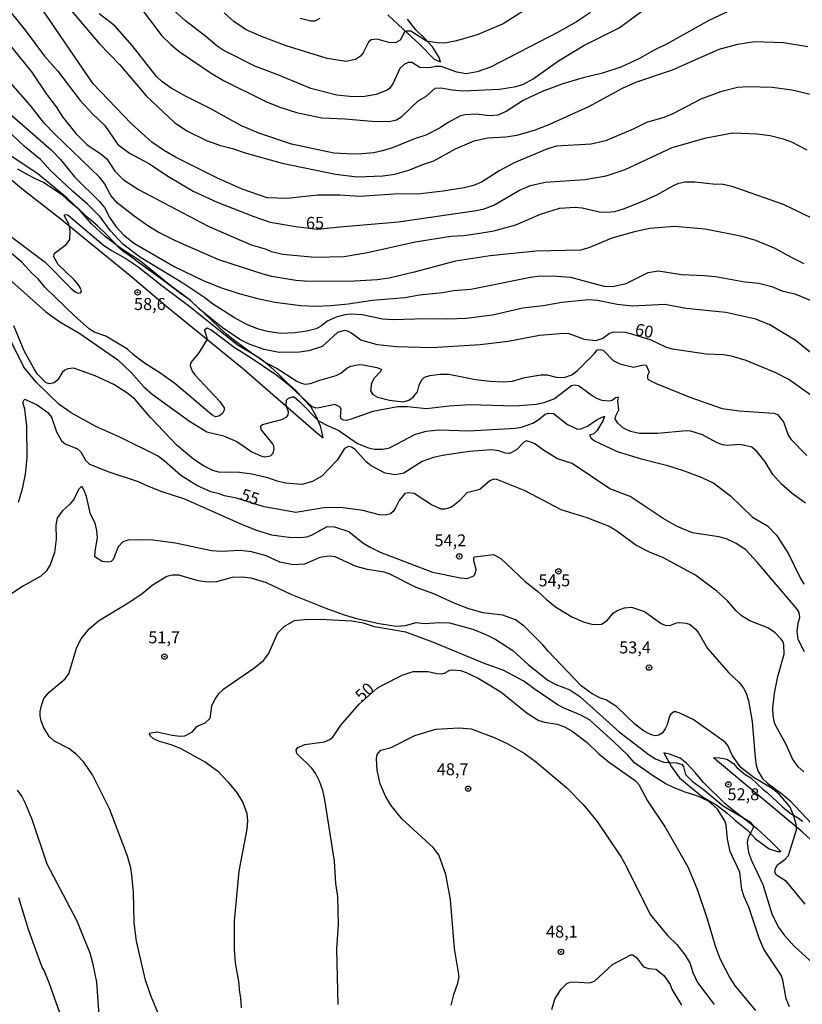
# Model space of a CAD drawing. Units: millimetres. Extents: x 190365 to 192776, y 1660434 to 1663208.
# Drawn here: x 191960 to 192123, y 1661032 to 1661238 of the extents above; entities that cross this region are included whole.
import ezdxf
from ezdxf.enums import TextEntityAlignment as Align

# ---------------------------------------------------------------- set-up
doc = ezdxf.new("R2010")
doc.units = ezdxf.units.MM
doc.header["$MEASUREMENT"] = 0
for name, color, linetype in [('IMAGEM', 7, 'Continuous'), ('V-CORTE', 4, 'Continuous'), ('V-CURVA_DE_NIVEL', 4, 'Continuous'), ('V-CURVA_MESTRA', 1, 'Continuous'), ('V-PONTO_DE_APARELHO', 30, 'Continuous'), ('V-TEXTO_DE_ALTIMETRIA', 2, 'Continuous')]:
    doc.layers.add(name, color=color, linetype=linetype)
picture_1 = doc.add_image_def('image1.jpg', size_in_pixel=(4016, 4621))

# ---------------------------------------------------------------- blocks, each defined once
blk = doc.blocks.new('805')
at = {"color": 0, "linetype": 'ByBlock', "lineweight": -2}
for radius in [0.562, 0.0806]:
    blk.add_circle((0, 0), radius, dxfattribs=at)

msp = doc.modelspace()

# ---------------------------------------------------------------- linework, layer by layer
at = {"layer": 'V-CORTE'}
for points in [[(192036.87, 1661238.83), (192040.08, 1661235.84), (192043.38, 1661232.77), (192046.5, 1661229.61), (192047.87, 1661229.08), (192047.58, 1661229.93), (192046.19, 1661232.21), (192044.42, 1661234.05), (192042.72, 1661235.71), (192040.95, 1661237.95)], [(191940.18, 1661219.46), (191960.85, 1661202.34), (191968.41, 1661196.45), (191983.12, 1661184.49), (191990.81, 1661177.9), (192006.47, 1661165.17), (192021.93, 1661151.73), (192023.35, 1661150.56), (192023.07, 1661151.9), (192022.78, 1661153), (192021.96, 1661154.98), (192020.83, 1661156.99), (192019.24, 1661158.68), (192017.64, 1661160.43), (192015.84, 1661162.09), (192014.11, 1661163.78), (192012.35, 1661165.38), (192010.53, 1661166.83), (192008.64, 1661168.13), (192006.78, 1661169.45), (192004.96, 1661170.8), (192003.28, 1661172.16), (192001.69, 1661173.62), (192000.1, 1661175.08), (191998.52, 1661176.57), (191996.94, 1661178.06), (191995.36, 1661179.55), (191993.59, 1661180.72), (191991.84, 1661182.02), (191990.09, 1661183.32), (191988.34, 1661184.62), (191986.58, 1661185.91), (191984.82, 1661187.2), (191983.06, 1661188.49), (191981.63, 1661189.48), (191980.7, 1661190.3), (191979.72, 1661191.34), (191978.01, 1661193.12), (191976.24, 1661194.84), (191974.4, 1661196.45), (191972.56, 1661198.06), (191970.72, 1661199.62), (191968.93, 1661201.21), (191966.96, 1661202.55), (191964.98, 1661203.87), (191963.34, 1661204.64), (191961.45, 1661205.6), (191959.66, 1661206.63)], [(192130.24, 1661062.01), (192123.34, 1661068.33), (192104.8, 1661083.83), (192104.8, 1661083.83), (192105.82, 1661083.86), (192107.62, 1661083.51), (192109.03, 1661082.62), (192109.68, 1661081.77), (192111.45, 1661080.32), (192112.58, 1661079.63), (192115.25, 1661077.09), (192116.02, 1661076.53), (192119.19, 1661073.6), (192120.85, 1661072.22), (192122.59, 1661071.19), (192123.37, 1661070.57)]]:
    msp.add_lwpolyline(points, dxfattribs=at)
msp.add_lwpolyline([(192118.89, 1661064.27), (192117.17, 1661066.01), (192115.59, 1661067.48), (192113.96, 1661068.97), (192112.23, 1661070.29), (192110.56, 1661071.65), (192108.81, 1661072.93), (192107.2, 1661074.29), (192105.72, 1661075.74), (192104.18, 1661077.19), (192102.75, 1661078.68), (192101.38, 1661080.22), (192101.36, 1661080.22), (192101.04, 1661080.68), (192099.28, 1661082.62), (192097.89, 1661083.7), (192097.29, 1661083.93), (192095.65, 1661084.59), (192094.44, 1661084.83), (192096.05, 1661081.95), (192097.76, 1661079.64), (192100.22, 1661077.54), (192102.5, 1661075.69), (192105.5, 1661073.94), (192107.67, 1661072.26), (192109.47, 1661070.67), (192111.94, 1661068.68), (192113.62, 1661066.92), (192116.44, 1661064.78), (192118.21, 1661064.23)], close=True, dxfattribs=at)
at = {"layer": 'V-CURVA_DE_NIVEL'}
for points in [[(192022.19, 1661201.19), (192015.84, 1661200.55), (192011.71, 1661200.64), (192006.47, 1661202.44), (192001.32, 1661204.76), (191992.56, 1661209.18), (191990.07, 1661210.6), (191987.64, 1661212.27), (191983.28, 1661216.16), (191975.33, 1661224.47), (191964.47, 1661240.45), (191958.3, 1661247.92)], [(191968.16, 1661242.98), (191976.6, 1661232.85), (191980.9, 1661228.42), (191986.44, 1661221.98), (191992.43, 1661216.31), (191995.05, 1661214.59), (191999, 1661212.62), (192001.96, 1661211.59), (192004.43, 1661210.99), (192007.29, 1661210), (192014.81, 1661207.89), (192025.93, 1661205.59), (192030.48, 1661205.06), (192035.81, 1661205.27), (192038.34, 1661205.59), (192041.26, 1661206.41), (192044.16, 1661207.64), (192046.46, 1661208.39), (192050.99, 1661210.9), (192054.87, 1661212.58), (192057.67, 1661213.18), (192061.45, 1661213.41), (192063.76, 1661213.73), (192067.46, 1661214.77), (192070.68, 1661216.01), (192078.84, 1661219.7), (192085.84, 1661223.57), (192088.63, 1661224.82), (192096.28, 1661227.41), (192106.02, 1661231.69), (192109.93, 1661232.76), (192113.41, 1661233.28), (192119.42, 1661233.06), (192124.54, 1661232.27)], [(191984.57, 1661241.31), (191989.68, 1661234.48), (191991.54, 1661232.63), (191993.33, 1661231.17), (191999.99, 1661226.7), (192002.57, 1661225.16), (192011.54, 1661220.71), (192014.55, 1661219.53), (192017.81, 1661218.46), (192023.09, 1661217.36), (192027.86, 1661217.17), (192033.49, 1661216.64), (192037.14, 1661216.59), (192038.64, 1661216.96), (192039.76, 1661217.62), (192043.17, 1661220.89), (192044.78, 1661221.79), (192046.71, 1661223.53), (192047.92, 1661223.61), (192050.28, 1661223.18), (192052.6, 1661223.01), (192060.16, 1661223.31), (192063.64, 1661223.87), (192065.14, 1661224.39), (192067.18, 1661225.5), (192072.46, 1661229.28), (192077.63, 1661232.42), (192085.17, 1661236.11), (192090.62, 1661240.17)], [(192067.97, 1661241.46), (192060.93, 1661237.01), (192055.52, 1661234.69), (192051.22, 1661233.4), (192049.12, 1661233), (192047.57, 1661232.93), (192044.93, 1661233.34), (192041.65, 1661235.42), (192040.75, 1661235.47), (192040.4, 1661235.36), (192039.44, 1661233.55), (192038.43, 1661233.02), (192037.09, 1661233.1), (192034.6, 1661233.79), (192033.38, 1661233.66), (192032.84, 1661233.17), (192031.74, 1661230.92), (192031.13, 1661230.2), (192030.14, 1661229.52), (192028.08, 1661229.11), (192024.21, 1661229.75), (192015.62, 1661232.37), (192010.47, 1661234.33), (192007.29, 1661235.72), (192004.71, 1661237.46), (192002.71, 1661239.25)], [(192109.37, 1661240.28), (192103.83, 1661237.7), (192095.29, 1661232.85), (192092.32, 1661231.43), (192089.38, 1661229.75), (192085.45, 1661227.95), (192081.67, 1661226.66)], [(192081.67, 1661226.66), (192077.64, 1661225.72), (192073.39, 1661224.43), (192069.09, 1661222.88), (192065.1, 1661220.99), (192061.57, 1661218.67), (192059.81, 1661217.9), (192058.05, 1661217.81), (192055.3, 1661218.1), (192053.03, 1661217.99), (192052, 1661217.77), (192049.33, 1661216.31), (192047.77, 1661215.24), (192044.82, 1661213.75), (192042.44, 1661213), (192037.82, 1661211.09), (192035.76, 1661210.47), (192033.96, 1661210.08), (192031.47, 1661209.87), (192029.66, 1661209.8), (192025.58, 1661210), (192016.74, 1661211.85), (192009.91, 1661214.14), (192006.34, 1661215.69), (191999.79, 1661219.34), (191994.62, 1661221.89), (191991.66, 1661223.55), (191989.72, 1661224.92), (191988.6, 1661225.97), (191983.49, 1661232.46), (191979.89, 1661236.59), (191976.63, 1661239.07)], [(192018.54, 1661238.19), (192020.82, 1661237.59), (192021.68, 1661237.61), (192022.71, 1661238.19)], [(191954.52, 1661236.8), (191962.47, 1661226.97), (191965.6, 1661222.33), (191967.65, 1661219.64), (191968.95, 1661217.56), (191971.75, 1661214.08), (191974.01, 1661211.82), (191977.01, 1661209.78), (191978.19, 1661208.8), (191979.89, 1661206.26), (191981.61, 1661204.5), (191984.79, 1661202.37), (191999.38, 1661194.73), (192008.36, 1661190.84), (192011.24, 1661190.05), (192012.61, 1661189.49), (192014.98, 1661188.91), (192021.63, 1661188.31), (192027.78, 1661188.44), (192032.59, 1661189.25), (192042.59, 1661191.49), (192050.02, 1661192.65), (192052.75, 1661192.82), (192056.46, 1661193.33), (192058.95, 1661193.81), (192063.59, 1661195.05), (192068.7, 1661197.29), (192072.65, 1661198.53), (192075.96, 1661198.75), (192077.42, 1661198.57), (192081.03, 1661197.76), (192082.58, 1661197.67), (192084.25, 1661197.84), (192086.05, 1661198.36), (192090.09, 1661199.95), (192092.99, 1661201.3), (192096.62, 1661203.28), (192097.61, 1661203.71), (192098.94, 1661204.03), (192100.96, 1661204.03), (192105.34, 1661203.51), (192106.54, 1661203.56), (192108.64, 1661203.11), (192119.38, 1661199.35), (192125.39, 1661196.43)], [(192117.66, 1661190.09), (192113.67, 1661191.75), (192110.81, 1661192.6), (192103.1, 1661194.11), (192096.71, 1661194.65), (192091.51, 1661194.24), (192088.37, 1661193.59), (192083.61, 1661192.22), (192078.84, 1661190.24), (192077.04, 1661189.77), (192067.76, 1661189.56), (192058.22, 1661188.55), (192050.97, 1661187.45), (192042.38, 1661185.13), (192037.14, 1661183.93), (192034.65, 1661183.54), (192028.72, 1661183.22), (192019.44, 1661183.24), (192017.64, 1661183.41), (192012.66, 1661184.27), (192010.85, 1661184.75), (192001.58, 1661187.75), (191992.54, 1661191.66), (191988.95, 1661193.51), (191986.98, 1661194.71), (191983.9, 1661196.81), (191980.47, 1661199.52), (191979.07, 1661201.15), (191977.7, 1661203.69), (191976.67, 1661204.98), (191967.26, 1661214.02), (191965.24, 1661216.2), (191962.19, 1661220.01), (191958.2, 1661224.6)], [(192125.31, 1661222.15), (192121.19, 1661223.12), (192117.06, 1661223.66), (192112.08, 1661223.85), (192109.85, 1661223.72), (192106.28, 1661222.8), (192102.16, 1661221.27), (192096.36, 1661218.22), (192094.43, 1661217.43), (192090.86, 1661216.4), (192088.07, 1661215.02), (192082.28, 1661212.53), (192079.27, 1661211.89), (192072.05, 1661211.42), (192070.16, 1661210.9), (192063.25, 1661207.96), (192060.24, 1661206.35), (192056.38, 1661203.9), (192054.75, 1661203.21), (192052.77, 1661202.74), (192048.39, 1661202.03), (192043.71, 1661201.49), (192038.17, 1661201.45), (192031, 1661200.96), (192026.87, 1661201.19), (192022.19, 1661201.19)], [(191955.62, 1661220.24), (191966.57, 1661210.67), (191968.53, 1661208.67), (191971.47, 1661205.02), (191976.67, 1661199.89), (191977.7, 1661198.62), (191978.86, 1661196.52), (191980.12, 1661194.67), (191981.75, 1661192.84), (191984.01, 1661191.1), (191992.43, 1661186.29), (191998.31, 1661183.41), (192001.92, 1661181.95), (192005.57, 1661180.75), (192009.65, 1661179.66), (192013.26, 1661178.9), (192018.71, 1661178.22), (192021.59, 1661178.09), (192025.03, 1661178.22), (192028.55, 1661178.56), (192033.66, 1661179.31), (192040.44, 1661179.89), (192043.49, 1661180.45), (192048.35, 1661180.92), (192050.49, 1661181.33), (192054.19, 1661181.61), (192066.6, 1661184.14), (192068.66, 1661184.36), (192072.14, 1661184.32), (192074.97, 1661184.1), (192081.93, 1661182.25), (192083.74, 1661182.17), (192086.57, 1661182.81), (192091.21, 1661185.05), (192093.36, 1661185.41), (192098.12, 1661184.64), (192102.93, 1661184.49), (192105.21, 1661184.25), (192111.39, 1661183.11), (192114.31, 1661182.86), (192116.97, 1661182.17), (192119.08, 1661181.29), (192121.83, 1661180.64), (192124.98, 1661179.33)], [(192107.4, 1661176.76), (192099.13, 1661177.57), (192094.65, 1661178.39), (192087.94, 1661178.09), (192084.72, 1661178.43), (192080.64, 1661179.23), (192078.84, 1661179.36), (192073.17, 1661178.82), (192069.31, 1661178.13), (192065.01, 1661177.62), (192058.7, 1661176.2), (192053.2, 1661175.51), (192049.38, 1661175.32), (192044.83, 1661175.43), (192037.82, 1661175.17), (192035.76, 1661175.36), (192031.47, 1661176.24), (192029.19, 1661176.37), (192027.86, 1661176.24), (192026.06, 1661175.75), (192024.21, 1661174.91), (192022.99, 1661173.92), (192021.89, 1661173.32), (192019.92, 1661172.81), (192017.42, 1661172.51), (192014.5, 1661172.38), (192011.76, 1661172.76), (192009.69, 1661173.36), (192007.46, 1661174.22), (192004.88, 1661175.64), (192000.29, 1661178.54), (191998.7, 1661179.81), (191994.08, 1661182.84), (191985.21, 1661188.22), (191981.56, 1661191), (191979, 1661193.81), (191976.84, 1661196.69), (191974.13, 1661199.44), (191971.08, 1661202.06), (191966.49, 1661206.37), (191964.34, 1661208.69), (191961.01, 1661211.35), (191954.59, 1661217.45)], [(191972.82, 1661181.66), (191972.31, 1661182.52), (191971.43, 1661183.55), (191968.06, 1661186.77), (191967.17, 1661188.36), (191967.24, 1661188.91), (191967.47, 1661189.28), (191969.71, 1661190.95), (191970.48, 1661191.96), (191970.57, 1661193.85), (191970.29, 1661195.27), (191969.39, 1661196.86), (191969.41, 1661197.09), (191969.71, 1661197.22), (191970.16, 1661197.05), (191977.42, 1661190.89), (191979.2, 1661189.64), (191982.21, 1661187.97), (191984.66, 1661186.33), (191989.68, 1661182.34), (191995.26, 1661178.22), (192005.44, 1661170.03), (192009.35, 1661167.7), (192011.46, 1661166.24), (192013.77, 1661165.03), (192017.85, 1661162.41), (192018.76, 1661161.98), (192019.62, 1661161.81), (192020.73, 1661161.9), (192022.66, 1661162.63), (192026.1, 1661163.57), (192027.05, 1661164.09), (192028.29, 1661165.12), (192029.17, 1661165.55), (192030.82, 1661165.85), (192031.68, 1661165.79), (192034.56, 1661165.23), (192035.5, 1661164.91), (192035.37, 1661164.52), (192034.02, 1661163.02), (192033.42, 1661161.99), (192033.25, 1661160.4), (192033.76, 1661159.6), (192034.73, 1661159.06), (192037.22, 1661158.44), (192040.06, 1661158.12), (192041.24, 1661158.46), (192042.18, 1661159.06), (192043.02, 1661160.18), (192043.41, 1661161.6), (192043.9, 1661162.63), (192044.52, 1661163.23), (192045.64, 1661163.62), (192047.7, 1661163.9), (192049.59, 1661163.87), (192055.18, 1661162.78), (192058.14, 1661162.39), (192060.97, 1661162.24), (192062.86, 1661162.41), (192065.44, 1661163.14), (192068.79, 1661163.7), (192070.12, 1661163.7), (192072.01, 1661163.23), (192073.64, 1661163.19), (192075.23, 1661163.74), (192076.37, 1661164.56), (192079.98, 1661168.19), (192080.53, 1661168.94), (192081.24, 1661169.03), (192081.8, 1661168.9), (192083.9, 1661166.71), (192085.28, 1661166.02), (192088.12, 1661165.33), (192090.13, 1661165.81), (192090.8, 1661165.76), (192091.4, 1661164.31), (192091.08, 1661163.58), (192091.05, 1661163.02), (192091.2, 1661162.78), (192092.84, 1661161.9), (192099.88, 1661159.06), (192106.63, 1661156.7), (192110.19, 1661156.23), (192117.43, 1661155.76), (192118.18, 1661155.46), (192119.44, 1661153.89), (192120.43, 1661151.12), (192120.97, 1661150.3), (192124.32, 1661146.89)], [(191958.37, 1661192.43), (191965.37, 1661187.24), (191970.72, 1661181.79), (191971.58, 1661181.07), (191972.2, 1661180.79), (191972.72, 1661180.81), (191972.93, 1661181.14), (191972.82, 1661181.66)], [(192093.14, 1661151.5), (192089.36, 1661151.5), (192087.47, 1661151.87), (192086.05, 1661152.6), (192084.89, 1661153.61), (192084.33, 1661154.51), (192084.46, 1661155.2), (192085.09, 1661156.4), (192084.89, 1661158.25), (192085.02, 1661159.06), (192084.38, 1661158.95), (192083.65, 1661158.38), (192083.05, 1661158.2), (192081.59, 1661158.35), (192080.6, 1661158.72), (192079.53, 1661159.36), (192076.65, 1661161.45), (192075.83, 1661161.55), (192075.17, 1661161.4), (192071.64, 1661158.72), (192069.43, 1661157.86), (192067.89, 1661157.56), (192063.34, 1661157.17), (192053.97, 1661157.45), (192049.68, 1661157.22), (192044.95, 1661156.66), (192040.96, 1661157.04), (192038.86, 1661157.07), (192033.7, 1661156.1), (192029.24, 1661154.47), (192028.2, 1661154.21), (192027.62, 1661154.25), (192027.15, 1661154.55), (192026.96, 1661154.94), (192027.11, 1661156.53), (192026.87, 1661157.05), (192025.8, 1661157.54), (192022.54, 1661156.83), (192021.85, 1661156.79), (192020.99, 1661157.09), (192016.54, 1661161.32), (192013.71, 1661163.6), (192008.15, 1661167.35), (192004.8, 1661169.41), (191999.95, 1661173.15), (191999.13, 1661173.49), (191998.61, 1661173.09), (191999.13, 1661171.2), (191997.45, 1661168.3), (191995.73, 1661166.3), (191995.6, 1661165.68), (191995.99, 1661164.52), (191996.57, 1661163.7), (192001.73, 1661158.21), (192002.69, 1661156.85), (192002.69, 1661156.36), (192002.32, 1661155.69), (192001.58, 1661155.09), (192000.89, 1661154.98), (192000.16, 1661155.41), (191992.41, 1661161.9), (191989.31, 1661164.17), (191986.07, 1661166.15), (191983.75, 1661167.89), (191982.51, 1661169.05), (191978.04, 1661171.78), (191975.59, 1661172.65), (191974.52, 1661173.32), (191971.53, 1661175.96), (191965.26, 1661182.02), (191963.91, 1661183.76), (191962.62, 1661184.89), (191960.47, 1661187.22), (191957.92, 1661189.43)], [(192123.74, 1661186.92), (192121.1, 1661188.18), (192117.66, 1661190.09)], [(191953.8, 1661187.22), (191965.5, 1661176.89), (191968.38, 1661174.78), (191972.59, 1661172.33), (191980.53, 1661166.84), (191983.26, 1661164.22), (191985.96, 1661161.23), (191987.68, 1661159.66), (191995.44, 1661154.08), (191999.06, 1661151.81), (192002.57, 1661150.99), (192005.36, 1661149.83), (192008.51, 1661147.68), (192010.38, 1661146.82), (192011.2, 1661146.61)], [(192134.56, 1661160.82), (192121.87, 1661170.98), (192116.57, 1661174.18), (192113.63, 1661175.34), (192107.4, 1661176.76)], [(192033.36, 1661144.76), (192032.35, 1661145.58), (192030.05, 1661148.11), (192029.28, 1661148.65), (192028.65, 1661148.8), (192027.84, 1661148.35), (192026.29, 1661145.94), (192023.05, 1661142.61), (192021.16, 1661141.45), (192018.93, 1661140.85), (192015.49, 1661141.15), (192013.73, 1661141.56), (192011.84, 1661142.23), (192008.49, 1661143), (192005.87, 1661143.34), (192001.6, 1661143.43), (192000.33, 1661143.73), (191998.4, 1661144.76), (191996.38, 1661146.09), (191992.88, 1661148.97), (191987.34, 1661154.81), (191984.12, 1661158.55), (191982.57, 1661159.86), (191979.67, 1661161.73), (191975.81, 1661163.53), (191971.34, 1661165.12), (191970.09, 1661164.97), (191969.45, 1661164.67), (191968.91, 1661164.18), (191967.97, 1661162.65), (191967.24, 1661162.05), (191966.23, 1661161.85), (191965.54, 1661162.09), (191963.78, 1661163.9), (191963.09, 1661164.82), (191960.97, 1661168.73), (191958.84, 1661173.97)], [(191959.79, 1661137.16), (191960.65, 1661139.91), (191961.25, 1661142.98), (191961.59, 1661146.44), (191961.55, 1661153.01), (191961.08, 1661156.58), (191960.77, 1661157.73), (191960.77, 1661158.12), (191960.99, 1661158.5), (191961.12, 1661158.63), (191961.38, 1661158.53), (191963.66, 1661157.47), (191965.93, 1661155.84), (191966.7, 1661154.86), (191967.73, 1661151.85), (191968.76, 1661149.96), (191969.54, 1661149.33), (191972.07, 1661148.31), (191972.76, 1661147.68), (191973.74, 1661145.92), (191974.61, 1661145.11), (191978.6, 1661143.47), (191984.74, 1661141.48), (191986.33, 1661140.68), (191989.72, 1661139.39), (191994.45, 1661137.85), (192006.47, 1661132.48), (192009.44, 1661131.32), (192012.61, 1661130.33), (192016.22, 1661129.82), (192018.5, 1661129.79), (192019.92, 1661129.94), (192021.08, 1661130.31), (192024.17, 1661132.07), (192025.76, 1661132.03), (192028.72, 1661131), (192031.64, 1661128.66), (192033.01, 1661127.8), (192035.25, 1661126.7)], [(192011.2, 1661146.61), (192012.36, 1661146.82), (192012.93, 1661147.36), (192013.11, 1661148.29), (192013.06, 1661148.84), (192012.79, 1661149.42), (192010.43, 1661152.3), (192010.33, 1661153.08), (192010.71, 1661153.35), (192014.72, 1661154.42), (192015.77, 1661154.96), (192016.05, 1661155.37), (192016.13, 1661155.97), (192015.62, 1661157.39), (192015.7, 1661158.42), (192016.13, 1661158.87), (192016.95, 1661159.15), (192017.32, 1661159.11), (192018.43, 1661158.18), (192022.36, 1661154.14), (192024.38, 1661153.05), (192026.66, 1661152.11), (192030.52, 1661149.4), (192032.8, 1661148.5), (192034.09, 1661148.24), (192035.81, 1661148.24), (192037.22, 1661148.52), (192042.65, 1661151.36), (192044.83, 1661151.98), (192047.53, 1661152.23), (192053.8, 1661152.02), (192063.46, 1661152.58), (192064.75, 1661152.81), (192067.11, 1661153.65), (192068.36, 1661154.42), (192069.69, 1661155.5), (192070.38, 1661155.71), (192071.41, 1661155.69), (192074.37, 1661153.39), (192076.43, 1661152.36), (192077.12, 1661152.45), (192078.54, 1661152.98), (192080.51, 1661154.38), (192082.1, 1661155.07), (192081.82, 1661154.26), (192080.51, 1661152.09), (192079.83, 1661151.38), (192078.94, 1661151.14), (192079.27, 1661150.52), (192079.96, 1661149.94), (192084.72, 1661147.73), (192089.71, 1661146.18), (192094.99, 1661144.85), (192098.68, 1661143.69), (192102.37, 1661142.31), (192104.87, 1661141.15), (192108.39, 1661138.51), (192112.94, 1661134.04), (192116.07, 1661132.2), (192117.96, 1661130.27), (192120.5, 1661126.38), (192122.88, 1661121.36), (192123.67, 1661120.02)], [(192124.02, 1661136.93), (192121.23, 1661138.94), (192119.01, 1661140.9), (192117.23, 1661142.96), (192115.6, 1661145.54), (192113.97, 1661147.69), (192112.81, 1661148.63), (192110.41, 1661149.19), (192107.7, 1661148.97), (192106.67, 1661149.12), (192105.47, 1661149.61), (192102.55, 1661151.2), (192100.1, 1661151.98), (192099.2, 1661152.02), (192093.14, 1661151.5)], [(192123.82, 1661105.9), (192122.51, 1661108.47), (192122.28, 1661110.19), (192122.51, 1661111.91), (192122.86, 1661113.07), (192122.69, 1661114.1), (192122.3, 1661114.83), (192113.97, 1661124.62), (192111.54, 1661127.18), (192109.52, 1661128.51), (192107.57, 1661129.52), (192105.96, 1661129.9), (192100.44, 1661130.72), (192097.26, 1661132.07), (192094.32, 1661133.72), (192087.43, 1661138.34), (192083.22, 1661139.95), (192075.32, 1661145.19), (192072.27, 1661146.18), (192069.35, 1661147.98), (192067.54, 1661149.31), (192066.73, 1661149.7), (192065.78, 1661149.92), (192065.27, 1661149.68), (192063.74, 1661148.07), (192062.22, 1661147.3), (192061.36, 1661147.38), (192059.99, 1661147.88), (192058.44, 1661148.09), (192053.93, 1661147.73), (192048.3, 1661146.91), (192046.37, 1661146.46), (192044.05, 1661145.66), (192040.19, 1661143.22), (192038.38, 1661142.83), (192036.32, 1661143.24), (192033.36, 1661144.76)], [(192123.97, 1661053.24), (192120.05, 1661057.97), (192117.94, 1661059.3), (192117.64, 1661059.94), (192117.73, 1661060.67), (192118.2, 1661061.45), (192119.77, 1661062.65), (192120.45, 1661063.42), (192122.11, 1661068.79), (192122.13, 1661069.65), (192121.53, 1661071.8), (192120.84, 1661073.52), (192118.58, 1661076.14), (192117.68, 1661076.91), (192116.7, 1661077.64), (192113.28, 1661079.61), (192110.51, 1661081.8), (192108.77, 1661084.25), (192107.83, 1661086.4), (192107.24, 1661087.04), (192100.61, 1661091.78), (192097.82, 1661093.1), (192096.96, 1661093.4), (192096.57, 1661093.37), (192095.91, 1661092.9), (192095.65, 1661092.52), (192095.16, 1661090.69), (192094.77, 1661089.84), (192094.08, 1661088.95), (192093.4, 1661088.54), (192092.75, 1661088.42), (192092.11, 1661088.5), (192091.25, 1661088.86), (192090.15, 1661089.49), (192088.44, 1661090.82), (192084.61, 1661094.51), (192082.32, 1661095.89), (192081.24, 1661096.23), (192079.5, 1661097.13), (192077.18, 1661098.81), (192070.29, 1661106.05), (192069.24, 1661107.36), (192065.29, 1661111.31), (192063.53, 1661112.59), (192060.84, 1661113.54), (192056.76, 1661114.07), (192053.76, 1661114.87), (192050.67, 1661116.07), (192046.46, 1661118.05), (192042.76, 1661119.36), (192037.14, 1661122.21), (192036.08, 1661122.56), (192032.59, 1661123.07), (192030.27, 1661123.72), (192025.89, 1661125.78), (192024.6, 1661125.91), (192022.66, 1661125.58), (192019.44, 1661124.19), (192017.08, 1661124.1), (192014.29, 1661124.66), (192011.46, 1661125.95), (192008.41, 1661126.77), (192006.04, 1661127.05), (192002.18, 1661126.88), (192000.03, 1661126.98), (191992.52, 1661128.59), (191987.79, 1661129.24), (191984.79, 1661129.3), (191982.64, 1661129.21), (191981.56, 1661128.85), (191980.57, 1661127.8), (191979.52, 1661125.18), (191979.14, 1661124.77), (191978.51, 1661124.6), (191977.23, 1661124.79), (191975.74, 1661125.78), (191975.78, 1661126.94), (191976.24, 1661129.73), (191976.13, 1661131.24), (191975.76, 1661132.74), (191974.78, 1661134.67), (191973.96, 1661138.32), (191973.51, 1661139.61), (191973.1, 1661140.34), (191972.89, 1661140.34), (191972.33, 1661139.78), (191971.43, 1661137.85), (191970.52, 1661136.75), (191968.95, 1661135.34), (191967.86, 1661133.86), (191967.56, 1661132.35), (191967.65, 1661129.43)], [(191967.65, 1661129.43), (191967.32, 1661126.64), (191966.38, 1661124.06), (191965.58, 1661122.78), (191964.45, 1661121.7), (191960.82, 1661119.72), (191955.28, 1661116.07)], [(192035.25, 1661126.7), (192046.16, 1661122.52), (192052.04, 1661121.33), (192053.41, 1661121.25), (192054.83, 1661121.76), (192055.17, 1661122.39), (192055.28, 1661123.08), (192054.83, 1661124.88), (192054.83, 1661125.52), (192055, 1661125.74), (192058.91, 1661126.23), (192060.46, 1661125.41), (192065.54, 1661120.59), (192068.1, 1661118.61), (192069.92, 1661116.89), (192071.88, 1661115.34), (192075.25, 1661113.22), (192077.85, 1661112.12), (192079.74, 1661111.65), (192081.46, 1661111.67), (192082.62, 1661112.47), (192083.86, 1661113.97), (192084.72, 1661114.55), (192086.23, 1661115.11), (192087.73, 1661115.26), (192090.39, 1661114.31), (192093.87, 1661111.86), (192094.77, 1661111.5), (192095.72, 1661111.43), (192097.09, 1661111.95), (192097.78, 1661112.04), (192099.15, 1661111.91), (192099.97, 1661111.61), (192101.06, 1661110.66), (192101.68, 1661109.87), (192103.57, 1661106.63), (192108, 1661101.56), (192110.19, 1661099.5), (192111.07, 1661098.34), (192111.61, 1661097.31), (192112.1, 1661095.68), (192112.92, 1661091.38), (192113.49, 1661083.78), (192113.73, 1661082.28), (192114.05, 1661081.12), (192115.02, 1661079.48), (192116.11, 1661078.49), (192119.32, 1661076.18), (192120.8, 1661074.85), (192126.38, 1661068.89)], [(191988.84, 1661030.63), (191987.44, 1661033.96), (191986.29, 1661037.4), (191984.4, 1661045.56), (191983.9, 1661049.38), (191983.75, 1661055.78), (191983.45, 1661059.3), (191983.24, 1661060.85), (191982.51, 1661063.25), (191978.86, 1661073), (191975.25, 1661080.26), (191973.42, 1661082.92), (191971.88, 1661084.47), (191970.31, 1661085.73), (191967.13, 1661087.38), (191966.19, 1661088.24), (191965, 1661090.22), (191964.51, 1661091.51), (191964.3, 1661092.58), (191964.3, 1661093.44), (191964.55, 1661094.69), (191965.09, 1661096.19), (191966.21, 1661097.48), (191969.54, 1661100.29), (191970.31, 1661101.3), (191971.96, 1661106.89), (191972.89, 1661108.6), (191974.54, 1661110.75), (191976.45, 1661112.38), (191983.02, 1661116.37), (191985.58, 1661118.09), (191987.68, 1661119.85), (191990.75, 1661121.74), (191991.83, 1661122), (191993.16, 1661121.96), (191997.24, 1661120.84), (191999.39, 1661120.5), (192001.15, 1661120.58), (192004.45, 1661121.53), (192006.47, 1661121.57), (192008.28, 1661121.36), (192011.5, 1661120.39), (192016.65, 1661117.96), (192023.95, 1661115), (192027.56, 1661113.69), (192030.35, 1661112.89), (192035.03, 1661111.82), (192038.57, 1661111.31), (192040.53, 1661111.39), (192042.76, 1661112.04), (192044.48, 1661111.86), (192047.7, 1661112.04), (192049.76, 1661111.95), (192054.62, 1661110.62), (192057.32, 1661109.55), (192059.42, 1661108.47), (192062.95, 1661106.2), (192066.17, 1661103.27), (192070.25, 1661099.99), (192071.92, 1661099.11), (192074.85, 1661097.99), (192076.93, 1661096.57), (192085.15, 1661089.21), (192091.38, 1661084.4), (192092.71, 1661083.6), (192094.36, 1661082.87), (192097.13, 1661082.79), (192098.25, 1661082.42), (192098.55, 1661082), (192099, 1661080.3), (192100.37, 1661078.9), (192102.67, 1661077.23), (192106.86, 1661073.81), (192112.44, 1661070.44), (192113.02, 1661069.8), (192113.13, 1661069.22), (192111.99, 1661066.94), (192111.84, 1661066.09), (192112.1, 1661064.02), (192112.72, 1661062.39), (192115.13, 1661057.37), (192117.02, 1661051.27), (192118.35, 1661048.52), (192119.66, 1661046.72), (192121.76, 1661044.44), (192126.25, 1661040.34)], [(192120.71, 1661031.81), (192119.96, 1661033.53), (192119.32, 1661037.4), (192118.95, 1661038.47), (192115.34, 1661043.84), (192114.35, 1661046.2), (192112.19, 1661052.64), (192111.2, 1661054.79), (192110.77, 1661056.29), (192110.34, 1661059.94), (192108.28, 1661064.24), (192107.76, 1661066.82), (192107.44, 1661069.82), (192107.18, 1661070.68), (192105.64, 1661073.08), (192103.79, 1661074.74), (192101.56, 1661075.79), (192098.68, 1661076.69), (192096.49, 1661077.59), (192094.73, 1661078.47), (192092.07, 1661080.1), (192088.35, 1661082.79), (192086.95, 1661084.36), (192083.97, 1661087.24), (192078.95, 1661091.72), (192077.12, 1661092.67), (192073.77, 1661094.06), (192072.44, 1661094.81), (192067.42, 1661098.18), (192065.27, 1661099.82), (192060.95, 1661102.12), (192057.19, 1661103.45), (192046.28, 1661107.96), (192040.62, 1661110.02), (192034.05, 1661111.13), (192031.77, 1661111.91), (192029.32, 1661112.34), (192022.71, 1661112.68), (192019.44, 1661112.59), (192017.31, 1661112.36), (192015.25, 1661111.22), (192013.81, 1661109.85), (192011.94, 1661105.55), (192010.61, 1661103.81), (192009.11, 1661102.57), (192002.41, 1661097.99), (192001.55, 1661097.14), (192000.8, 1661096.17), (192000.09, 1661094.56), (191999.68, 1661092), (191998.7, 1661091.01), (191997.2, 1661090.39), (191996.72, 1661090.07), (191995.91, 1661089.08), (191994.41, 1661088.29), (191993.55, 1661088.22), (191991.87, 1661088.44), (191988.74, 1661089.17), (191987.06, 1661088.85), (191987.25, 1661088.38), (191987.92, 1661087.84), (191989.12, 1661087.28), (191991.57, 1661086.57), (191993.5, 1661085.8), (191998.79, 1661082.89), (192001.3, 1661081.11), (192003.57, 1661078.75), (192005.44, 1661076.46), (192006.62, 1661074.5), (192007.4, 1661072.18), (192007.59, 1661070.68), (192007.46, 1661068.92), (192005.78, 1661060.16), (192004.78, 1661049.68), (192004.8, 1661043.8), (192004.97, 1661041), (192005.78, 1661036.71), (192005.81, 1661035.34), (192006.13, 1661033.7), (192006.28, 1661031.6)], [(192050.1, 1661032.16), (192050.6, 1661034.39), (192051.48, 1661036.8), (192051.76, 1661038.18), (192050.75, 1661044.01), (192049.96, 1661054.23), (192048.95, 1661059.47), (192047.49, 1661063.55), (192046.35, 1661065.1), (192039.88, 1661071.02), (192037.5, 1661073.9), (192036.4, 1661075.79), (192035.29, 1661078.37), (192034.6, 1661081.2), (192034.49, 1661083.61), (192034.62, 1661084.47), (192035.42, 1661085.39), (192037.52, 1661085.94), (192042.51, 1661088.48), (192046.89, 1661089.77), (192051.74, 1661090.09), (192054.23, 1661089.88), (192059.04, 1661088.03), (192061.88, 1661086.7), (192065.31, 1661084.76), (192067.63, 1661083.11), (192074.2, 1661077.57), (192077.64, 1661074.05), (192080.51, 1661070.49), (192085.52, 1661063.1), (192086.61, 1661061.19), (192091.59, 1661051.1), (192095.28, 1661046.67), (192097.2, 1661044.87), (192098.94, 1661042.64), (192099.97, 1661040.88), (192100.51, 1661039), (192101.47, 1661036.9), (192104.95, 1661032.35)], [(191959.53, 1661077.08), (191960.47, 1661075.73), (191961.2, 1661074.33), (191962.54, 1661071.02), (191965.69, 1661061.7), (191971.9, 1661049.94), (191974.69, 1661043.11), (191975.25, 1661041.05), (191976.04, 1661036.97), (191976.99, 1661024.08), (191977.44, 1661021.12), (191977.91, 1661019.79), (191978.94, 1661017.98), (191981.75, 1661014.81), (191982.59, 1661013.43), (191986.2, 1661005.06), (191988.05, 1660999.86), (191989.51, 1660994.41), (191989.89, 1660992.13), (191990.58, 1660989.81)], [(191986.55, 1660989.81), (191986.35, 1660990.29), (191985.13, 1660994.11), (191983.49, 1660997.93), (191981, 1661002.82), (191977.91, 1661009.48), (191974.73, 1661014.89), (191970.27, 1661024.25), (191968.38, 1661030.61), (191966.21, 1661036.84), (191965.16, 1661039.42), (191964.73, 1661040.1), (191963.44, 1661043.5), (191961.89, 1661047.96), (191959.87, 1661054.58)], [(192071.09, 1661031.26), (192071.69, 1661033.45), (192072.93, 1661035.46), (192074.2, 1661036.73), (192074.89, 1661037.01), (192075.58, 1661037.05), (192078.97, 1661036.86), (192080, 1661037.22), (192083.73, 1661040.64), (192087.6, 1661042.72), (192087.96, 1661042.68), (192088.76, 1661042.12), (192090.2, 1661040.21), (192091.29, 1661039.84), (192092.84, 1661039.67), (192094.45, 1661038.38), (192095.76, 1661036.49), (192096.14, 1661035.55), (192098.16, 1661032.16)]]:
    msp.add_lwpolyline(points, dxfattribs=at)
at = {"layer": 'V-CURVA_MESTRA'}
for points in [[(191956.2, 1661241.78), (191961.16, 1661235.66), (191965.22, 1661230.23), (191967.99, 1661227.09), (191972.67, 1661221), (191975.2, 1661218.18), (191977.78, 1661215.78), (191980.49, 1661211.82), (191982.96, 1661210), (191986.98, 1661207.85), (191991.1, 1661205.12), (191996.25, 1661202.03), (192001.22, 1661199.74), (192008.88, 1661196.77), (192012.27, 1661195.57), (192017.64, 1661194.65), (192022.17, 1661194.16), (192026.86, 1661194.6), (192039.11, 1661195.63), (192055.26, 1661197.99), (192056.98, 1661198.4), (192059, 1661199.16), (192064.32, 1661202.23), (192066.6, 1661203.24), (192069.69, 1661203.92), (192077.98, 1661204.52), (192082.45, 1661205.25), (192086.4, 1661206.56), (192096.17, 1661211.18), (192103.32, 1661213.16), (192108.86, 1661214.21), (192113.93, 1661214.04), (192116.68, 1661213.65), (192119.38, 1661212.96), (192121.1, 1661212.32), (192124.32, 1661210.69)], [(192079.14, 1661239.33), (192076.22, 1661237.42), (192072.44, 1661235.25), (192058.27, 1661227.95), (192055.52, 1661226.96), (192053.2, 1661226.53), (192051.27, 1661226.88), (192047.96, 1661228.08), (192046.8, 1661228.06), (192045.64, 1661227.8), (192043.55, 1661227.85), (192041.86, 1661228.9), (192041.09, 1661228.9), (192040.32, 1661228.53), (192039.35, 1661227.65), (192037.95, 1661224.56), (192037.31, 1661223.57), (192036.73, 1661223.12), (192034.39, 1661222.26), (192031.64, 1661221.74), (192028.93, 1661221.79), (192026.19, 1661222.11), (192020.77, 1661223.49), (192013.9, 1661226.36), (192009.09, 1661228.15), (192002.52, 1661231.45), (192001.27, 1661232.29), (191998.91, 1661234.31), (191994.6, 1661237.59), (191991.48, 1661240.38)], [(192127.6, 1661157.77), (192120.54, 1661162.72), (192117.86, 1661164.13), (192111.61, 1661166.71), (192108.6, 1661167.61), (192106.93, 1661167.91), (192103.28, 1661168.04), (192096.28, 1661169.11), (192094.9, 1661169.48), (192091.79, 1661170.94), (192087.78, 1661172.23), (192086.44, 1661172.53), (192083.91, 1661172.65), (192083.15, 1661172.38), (192081.76, 1661171.33), (192080.21, 1661170.83), (192077.89, 1661171.13), (192074.72, 1661172.25), (192073.56, 1661172.38), (192068.53, 1661171.91), (192061.96, 1661170.66), (192056.12, 1661169.99), (192046.03, 1661169.33), (192038.64, 1661169.56), (192034.73, 1661169.99), (192031.25, 1661170.96), (192029.25, 1661172.44), (192028.44, 1661172.85), (192027.75, 1661173), (192026.36, 1661172.53), (192023.14, 1661169.65), (192020.39, 1661168.77), (192018.41, 1661168.43), (192014.16, 1661168.38), (192011.07, 1661169.01), (192007.93, 1661170.12), (192005.96, 1661171.09), (192002.3, 1661173.6), (191997.62, 1661177.38), (191995.71, 1661179.27), (191991.27, 1661182.51), (191991.27, 1661182.51), (191985.06, 1661187.6), (191981.09, 1661190.16), (191977.85, 1661192.59), (191975.05, 1661195.27), (191972.46, 1661198.21), (191969.95, 1661200.59), (191963.82, 1661205.7), (191957.6, 1661209.76)], [(192123.65, 1661080.89), (192122.46, 1661081.89), (192121.33, 1661083.58), (192119.94, 1661086.74), (192117.81, 1661090.48), (192117.55, 1661091.08), (192117.3, 1661092.58), (192117.19, 1661094.17), (192117.55, 1661097.27), (192118.22, 1661100.74), (192119.57, 1661105.43), (192119.53, 1661107.4), (192119.36, 1661108), (192118.97, 1661108.58), (192117.68, 1661109.91), (192116.16, 1661110.94), (192112.42, 1661112.36), (192110.7, 1661113.41), (192109.52, 1661114.51), (192107.72, 1661116.57), (192105.55, 1661118.61), (192101.09, 1661121.94), (192094.25, 1661125.61), (192091.59, 1661126.68), (192088.63, 1661128.17), (192084.46, 1661131.21), (192082.92, 1661132.14), (192078.45, 1661133.88), (192073.04, 1661135.57), (192065.53, 1661139.55), (192059.6, 1661141.91), (192059.01, 1661141.93), (192058.14, 1661141.58), (192056.08, 1661139.78), (192053.37, 1661139.07), (192051.82, 1661137.42), (192050.73, 1661136.54), (192049.98, 1661136.02), (192048.78, 1661135.66), (192047.96, 1661135.7), (192045.98, 1661136.58), (192042.38, 1661138.97), (192041.17, 1661139.11), (192040.4, 1661138.94), (192039.22, 1661137.51), (192038.49, 1661135.96), (192037.95, 1661135.19), (192037.44, 1661134.71), (192036.32, 1661134.43), (192035.12, 1661134.54), (192031.64, 1661135.38), (192026.96, 1661136.07), (192023.48, 1661135.94), (192017.64, 1661135.01), (192011.07, 1661136.17), (192005.27, 1661138.02), (192002.8, 1661138.47), (192001.68, 1661138.86), (191999.95, 1661139.31), (191996.98, 1661140.6), (191993.67, 1661142.74), (191990.15, 1661145.81), (191988.76, 1661146.82), (191980.92, 1661150.73), (191975.9, 1661152.92), (191970.74, 1661155.8), (191968.29, 1661157.56), (191963.55, 1661162.13), (191960.91, 1661165.33), (191957.94, 1661171.26)], [(192026.46, 1661032.29), (192026.21, 1661043.92), (192026.57, 1661048.99), (192026.4, 1661054.83), (192026.03, 1661057.54), (192025.71, 1661062.22), (192023.71, 1661075.02), (192023.26, 1661076.99), (192022.6, 1661078.93), (192021.83, 1661080.47), (192021.03, 1661081.63), (192017.87, 1661084.72), (192017.74, 1661085.5), (192018.05, 1661085.95), (192019.57, 1661086.57), (192023.65, 1661087.17), (192024.77, 1661087.62), (192025.35, 1661088.14), (192027.04, 1661090.65), (192030.89, 1661094.97), (192034.65, 1661098.35), (192035.88, 1661099.06), (192039.82, 1661101.04), (192042.14, 1661101.82), (192045.25, 1661101.82), (192047.1, 1661101.39), (192048, 1661101.34), (192048.65, 1661101.47), (192049.81, 1661102.07), (192050.45, 1661102.16), (192052.04, 1661101.99), (192053.24, 1661101.62), (192055.73, 1661100.42), (192060.44, 1661097.54), (192065.95, 1661093.14), (192068.4, 1661091.59), (192069.65, 1661091.21), (192072.18, 1661090.82), (192073.73, 1661090.24), (192075.33, 1661089.38), (192078.45, 1661086.98), (192080.88, 1661084.66), (192083.09, 1661082.81), (192088.46, 1661079.08), (192089.23, 1661078.2), (192091.06, 1661074.8), (192094.73, 1661069.31), (192099.5, 1661061.06), (192101.39, 1661056.42), (192103.49, 1661050.2), (192105.16, 1661044.57), (192106.15, 1661041.95), (192108.21, 1661037.89), (192109.31, 1661036.15), (192113.6, 1661031.04)]]:
    msp.add_lwpolyline(points, dxfattribs=at)

# ---------------------------------------------------------------- block references
at = {"layer": 'V-PONTO_DE_APARELHO', "xscale": 0.999998301267624, "yscale": 0.999998301267624, "zscale": 0.999998301267624}
for p in [(191984.63, 1661180.94), (192051.77, 1661125.83), (192072.46, 1661122.7), (191990.24, 1661104.91), (192091.37, 1661102.63), (192053.62, 1661077.35), (192107.93, 1661078.26), (192072.98, 1661043.3)]:
    msp.add_blockref('805', p, dxfattribs=at)

# ---------------------------------------------------------------- texts
at = {"layer": 'V-TEXTO_DE_ALTIMETRIA'}
for s, p in [('65', (192019.77, 1661193.41)), ('58,6', (191983.88, 1661176.47)), ('54,2', (192046.59, 1661127.14)), ('54,5', (192068.3, 1661118.81)), ('51,7', (191986.87, 1661106.91)), ('53,4', (192085.14, 1661104.81)), ('48,7', (192047.08, 1661079.39)), ('52,8', (192107.74, 1661074.16)), ('48,1', (192069.86, 1661045.5))]:
    msp.add_text(s, height=2.5, dxfattribs=at).set_placement(p, align=Align.BOTTOM_LEFT)
for s, rotation, p in [('60', 349, (192088.14, 1661171.29)), ('55', 341, (192005.67, 1661136.97)), ('50', 42, (192031.94, 1661094.77))]:
    msp.add_text(s, height=2.5, rotation=rotation, dxfattribs=at).set_placement(p, align=Align.BOTTOM_LEFT)

# ---------------------------------------------------------------- referenced raster images: frames only (the image files are external)
at = {"layer": 'IMAGEM'}
image = msp.add_image(picture_1, insert=(190365.88, 1660434.22), size_in_units=(2410.2, 2773.29), dxfattribs=at)
image.dxf.flags = 7

doc.saveas('drawing.dxf')
